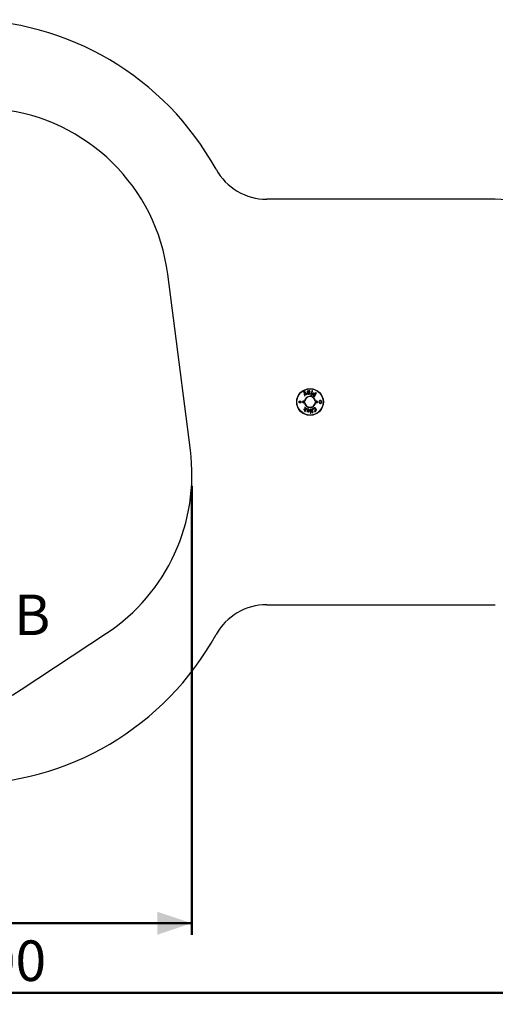
# Paper-space layout 'Sheet2' of a CAD drawing. Units: millimetres. Extents: x 0 to 42.7, y 0 to 29.8.
# Drawn here: x 30 to 34.2, y 11.3 to 19.8 of the extents above; entities that cross this region are included whole.
import ezdxf

# ---------------------------------------------------------------- set-up
doc = ezdxf.new("R2010")
doc.units = ezdxf.units.MM
doc.layers.add('LE_NORM', color=179, linetype='Continuous', lineweight=50)
doc.styles.add('SLDTEXTSTYLE0', font='TXT', dxfattribs={"width": 0.605})
doc.dimstyles.new('SLDDIMSTYLE3', dxfattribs={"dimtxt": 0.35, "dimasz": 0.3, "dimexe": 0, "dimexo": 0.0625, "dimgap": 0.0875, "dimtad": 1, "dimdec": 0, "dimlfac": 100, "dimrnd": 1e-09, "dimzin": 12, "dimdsep": 46, "dimtxsty": 'SLDTEXTSTYLE0', "dimsah": 1, "dimcen": 0.09, "dimadec": 0, "dimazin": 3, "dimtfac": 1, "dimtofl": 0, "dimtmove": 0, "dimatfit": 3, "dimfxl": 0, "dimfrac": 2, "dimtolj": 1, "dimtzin": 12, "dimarcsym": 0})

# ---------------------------------------------------------------- blocks, each defined once
blk = doc.blocks.new('_D_23')
at = {"layer": 'LE_NORM', "color": 7}
for p, q in [((24.6766, 17.0616), (24.6766, 11.9361)), ((31.5374, 15.8106), (31.5374, 11.9361)), ((24.6766, 12.0351), (31.5374, 12.0351))]:
    blk.add_line(p, q, dxfattribs=at)
for points in [[(24.6766, 12.0351), (24.9766, 11.9351), (24.9766, 12.1351)], [(31.5374, 12.0351), (31.2374, 12.1351), (31.2374, 11.9351)]]:
    blk.add_solid(points, dxfattribs=at)
at = {"layer": 'LE_NORM', "color": 7, "insert": (27.7782, 12.4863), "char_height": 0.35, "attachment_point": 1, "style": 'SLDTEXTSTYLE0'}
blk.add_mtext('686', dxfattribs=at)
blk = doc.blocks.new('_D_27')
at = {"layer": 'LE_NORM', "color": 7}
for p, q in [((35.157, 15.6861), (35.157, 11.3361)), ((24.157, 15.6361), (24.157, 11.3361)), ((24.157, 11.4351), (35.157, 11.4351))]:
    blk.add_line(p, q, dxfattribs=at)
for points in [[(24.157, 11.4351), (24.457, 11.3351), (24.457, 11.5351)], [(35.157, 11.4351), (34.857, 11.5351), (34.857, 11.3351)]]:
    blk.add_solid(points, dxfattribs=at)
at = {"layer": 'LE_NORM', "color": 7, "insert": (29.2185, 11.8863), "char_height": 0.35, "attachment_point": 1, "style": 'SLDTEXTSTYLE0'}
blk.add_mtext('1100', dxfattribs=at)

psp = doc.layouts.new('Sheet2')

# ---------------------------------------------------------------- linework, layer by layer
at = {"color": 7, "linetype": 'Continuous', "lineweight": 25}
for p, q in [((34.157, 18.2851), (32.1833, 18.2851)), ((31.5239, 16.1194), (31.3283, 17.6386)), ((32.5039, 16.6196), (32.5095, 16.5878)), ((32.5127, 16.634), (32.5093, 16.6325)), ((32.5095, 16.5878), (32.5163, 16.5918)), ((32.5109, 16.6195), (32.5106, 16.6208)), ((32.5336, 16.602), (32.5109, 16.6195)), ((32.5114, 16.6118), (32.5115, 16.6119)), ((32.5129, 16.6073), (32.5114, 16.6118)), ((32.5115, 16.6119), (32.5146, 16.6083)), ((32.5156, 16.629), (32.5127, 16.634)), ((32.5163, 16.5918), (32.5129, 16.6073)), ((32.513, 16.6278), (32.5156, 16.629)), ((32.5146, 16.6083), (32.5267, 16.5979)), ((32.5267, 16.5979), (32.5336, 16.602)), ((32.5373, 16.6295), (32.5322, 16.6288)), ((32.5322, 16.6288), (32.5348, 16.6111)), ((32.5392, 16.6261), (32.5373, 16.6295)), ((32.5394, 16.6261), (32.5392, 16.6261)), ((32.5412, 16.6175), (32.5409, 16.6197)), ((32.544, 16.618), (32.5412, 16.6175)), ((32.5418, 16.6132), (32.5464, 16.614)), ((32.542, 16.6121), (32.5418, 16.6132)), ((32.557, 16.6071), (32.5539, 16.6116)), ((32.5712, 16.6311), (32.5644, 16.5945)), ((32.5644, 16.5945), (32.5716, 16.5932)), ((32.5784, 16.6298), (32.5712, 16.6311)), ((32.5716, 16.5932), (32.5784, 16.6298)), ((32.587, 16.5882), (32.5967, 16.5827)), ((32.5933, 16.5917), (32.5903, 16.5933)), ((32.5984, 16.6007), (32.5933, 16.5917)), ((32.5963, 16.6019), (32.5984, 16.6007)), ((32.5967, 16.5827), (32.614, 16.6132)), ((32.6014, 16.606), (32.5986, 16.6076)), ((32.6076, 16.6169), (32.6014, 16.606)), ((32.614, 16.6132), (32.6076, 16.6169)), ((32.4625, 16.5276), (32.4625, 16.5426)), ((32.4625, 16.5426), (32.4775, 16.5426)), ((32.4775, 16.5276), (32.4625, 16.5276)), ((32.4775, 16.5426), (32.4775, 16.5276)), ((32.5117, 16.5428), (32.5091, 16.5432)), ((32.5091, 16.527), (32.5117, 16.5275)), ((32.6049, 16.5432), (32.6024, 16.5428)), ((32.6024, 16.5275), (32.6049, 16.527)), ((32.5126, 16.4738), (32.4996, 16.4705)), ((32.4996, 16.4705), (32.5055, 16.4666)), ((32.5055, 16.4666), (32.5146, 16.4689)), ((32.5158, 16.4661), (32.508, 16.4542)), ((32.508, 16.4542), (32.5132, 16.4508)), ((32.5117, 16.4899), (32.5126, 16.4738)), ((32.5177, 16.486), (32.5117, 16.4899)), ((32.5132, 16.4508), (32.5307, 16.4774)), ((32.5146, 16.4689), (32.5188, 16.4703)), ((32.5189, 16.4703), (32.5158, 16.4661)), ((32.5181, 16.4746), (32.5177, 16.486)), ((32.5215, 16.4749), (32.5181, 16.4746)), ((32.5188, 16.4703), (32.5189, 16.4703)), ((32.5255, 16.4809), (32.5215, 16.4749)), ((32.5307, 16.4774), (32.5255, 16.4809)), ((32.533, 16.4583), (32.5302, 16.4539)), ((32.5352, 16.4739), (32.5341, 16.4687)), ((32.5642, 16.4718), (32.5579, 16.4714)), ((32.5579, 16.4714), (32.5594, 16.4484)), ((32.5594, 16.4484), (32.5657, 16.4488)), ((32.5657, 16.4488), (32.5642, 16.4718)), ((32.5767, 16.4745), (32.5707, 16.4728)), ((32.5707, 16.4728), (32.579, 16.4421)), ((32.5851, 16.4437), (32.5767, 16.4745)), ((32.579, 16.4421), (32.5851, 16.4437)), ((32.5825, 16.4757), (32.5854, 16.4712)), ((32.5953, 16.4576), (32.5964, 16.4521)), ((32.1833, 14.7851), (34.157, 14.7851)), ((30.0622, 14.0524), (30.7992, 14.5384))]:
    psp.add_line(p, q, dxfattribs=at)
for radius in [0.115, 0.1136]:
    psp.add_circle((32.557, 16.5351), radius, dxfattribs=at)
for centre, radius, start, end in [((29.557, 17.3351), 2.5, 28.90333, 90), ((29.6992, 17.4288), 1.6426, 7.33669, 83.70991), ((32.1833, 18.7851), 0.5, 208.90333, 270), ((34.157, 17.2851), 1, 0, 90), ((32.557, 16.5351), 0.0486, 9.59407, 170.40593), ((32.557, 16.5351), 0.046, 9.59407, 170.40593), ((32.4962, 16.5029), 0.0362, 87.16289, 91.2036), ((32.4962, 16.5673), 0.0362, 268.7964, 272.83711), ((32.5018, 16.5427), 0.00237, 167.84886, 221.88095), ((32.5018, 16.5276), 0.00237, 138.11905, 192.15114), ((32.5115, 16.5427), 0.00239, 167.78893, 221.60948), ((32.5115, 16.5275), 0.00239, 138.39052, 192.21107), ((32.557, 16.5351), 0.0486, 189.59407, 350.40593), ((32.5097, 16.5431), 0.002, 270, 350.40593), ((32.5097, 16.5271), 0.002, 9.59407, 90), ((32.557, 16.5351), 0.046, 189.59407, 350.40593), ((32.6043, 16.5431), 0.002, 189.59407, 270), ((32.6043, 16.5271), 0.002, 90, 170.40593), ((32.6025, 16.5427), 0.00239, 318.39052, 12.21107), ((32.6025, 16.5275), 0.00239, 347.78893, 41.60948), ((32.6122, 16.5427), 0.00237, 318.11905, 12.15114), ((32.6122, 16.5276), 0.00237, 347.84886, 41.88095), ((32.6178, 16.5029), 0.0362, 88.7964, 92.83711), ((32.6178, 16.5673), 0.0362, 267.16289, 271.2036), ((29.8948, 15.9096), 1.6426, 303.40738, 7.33669), ((32.1833, 14.2851), 0.5, 90, 151.09667), ((29.557, 15.7351), 2.5, 270, 331.09667), ((28.9835, 15.6879), 1.9593, 263.70991, 303.40738)]:
    psp.add_arc(centre, radius, start, end, dxfattribs=at)
for points, knots in [([(32.5093, 16.6325), (32.5087, 16.6321), (32.5077, 16.6314), (32.5063, 16.6301), (32.5052, 16.6286), (32.5043, 16.6269), (32.5038, 16.6251), (32.5036, 16.6233), (32.5036, 16.6214), (32.5038, 16.6202), (32.5039, 16.6196)], [0, 0, 0, 0, 0.124827, 0.249453, 0.374307, 0.498896, 0.623918, 0.749217, 0.874482, 1, 1, 1, 1]), ([(32.5106, 16.6208), (32.5104, 16.6215), (32.5102, 16.6228), (32.5105, 16.6247), (32.5113, 16.6266), (32.5124, 16.6274), (32.513, 16.6278)], [0, 0, 0, 0, 0.249408, 0.499536, 0.749137, 1, 1, 1, 1]), ([(32.5348, 16.6111), (32.5349, 16.6104), (32.5351, 16.6091), (32.5359, 16.6072), (32.5371, 16.6055), (32.5388, 16.6042), (32.5408, 16.6034), (32.5429, 16.603), (32.545, 16.603), (32.5464, 16.6031), (32.5471, 16.6032)], [0, 0, 0, 0, 0.124058, 0.247609, 0.372744, 0.498097, 0.623522, 0.748451, 0.87426, 1, 1, 1, 1]), ([(32.5476, 16.6314), (32.5468, 16.6313), (32.5451, 16.631), (32.5427, 16.63), (32.5408, 16.6282), (32.5399, 16.6268), (32.5394, 16.6261)], [0, 0, 0, 0, 0.249821, 0.499791, 0.749009, 1, 1, 1, 1]), ([(32.5409, 16.6197), (32.5408, 16.6204), (32.5408, 16.6214), (32.5412, 16.6228), (32.5418, 16.6237), (32.5426, 16.6245), (32.5438, 16.6253), (32.5449, 16.6256), (32.5457, 16.6257)], [0, 0, 0, 0, 0.248409, 0.373664, 0.499089, 0.623823, 0.749212, 1, 1, 1, 1]), ([(32.5467, 16.6086), (32.5461, 16.6086), (32.5452, 16.6085), (32.5441, 16.6088), (32.5434, 16.6092), (32.5428, 16.6098), (32.5422, 16.6107), (32.5421, 16.6115), (32.542, 16.6121)], [0, 0, 0, 0, 0.2486111, 0.3744027, 0.4993228, 0.6239801, 0.7494822, 1, 1, 1, 1]), ([(32.5496, 16.6232), (32.5496, 16.6228), (32.5497, 16.6221), (32.5495, 16.6211), (32.5489, 16.6201), (32.5478, 16.6192), (32.5461, 16.6184), (32.5447, 16.6181), (32.544, 16.618)], [0, 0, 0, 0, 0.124566, 0.249642, 0.374834, 0.500243, 0.749852, 1, 1, 1, 1]), ([(32.5457, 16.6257), (32.5461, 16.6258), (32.5468, 16.6259), (32.5477, 16.6257), (32.5483, 16.6254), (32.5489, 16.625), (32.5494, 16.6243), (32.5495, 16.6236), (32.5496, 16.6232)], [0, 0, 0, 0, 0.248642, 0.374192, 0.49968, 0.624196, 0.749665, 1, 1, 1, 1]), ([(32.5464, 16.614), (32.5471, 16.6142), (32.5485, 16.6145), (32.5505, 16.615), (32.5525, 16.6158), (32.5543, 16.6169), (32.5558, 16.6183), (32.5569, 16.6201), (32.5572, 16.6218), (32.5572, 16.6232), (32.5571, 16.6238), (32.557, 16.6242)], [0, 0, 0, 0, 0.12504, 0.249575, 0.374809, 0.500146, 0.624962, 0.749746, 0.874787, 0.937309, 1, 1, 1, 1]), ([(32.5539, 16.6116), (32.5528, 16.6109), (32.5505, 16.6096), (32.5479, 16.6089), (32.5467, 16.6086)], [0, 0, 0, 0, 0.500227, 1, 1, 1, 1]), ([(32.5471, 16.6032), (32.548, 16.6034), (32.5498, 16.6037), (32.5523, 16.6045), (32.5548, 16.6056), (32.5562, 16.6066), (32.557, 16.6071)], [0, 0, 0, 0, 0.250585, 0.501214, 0.750597, 1, 1, 1, 1]), ([(32.557, 16.6242), (32.5568, 16.6253), (32.5565, 16.6269), (32.5554, 16.6288), (32.5542, 16.63), (32.5527, 16.6309), (32.5511, 16.6314), (32.5493, 16.6316), (32.5482, 16.6315), (32.5476, 16.6314)], [0, 0, 0, 0, 0.2469791, 0.3716359, 0.4973438, 0.6229057, 0.7480121, 0.8738618, 1, 1, 1, 1]), ([(32.5811, 16.6042), (32.5807, 16.6035), (32.58, 16.6021), (32.5793, 16.5997), (32.5793, 16.5973), (32.5799, 16.595), (32.5812, 16.5929), (32.5829, 16.5911), (32.5848, 16.5895), (32.5863, 16.5886), (32.587, 16.5882)], [0, 0, 0, 0, 0.124958, 0.250151, 0.375126, 0.499868, 0.625099, 0.750271, 0.875032, 1, 1, 1, 1]), ([(32.5986, 16.6076), (32.5979, 16.608), (32.5964, 16.6088), (32.5939, 16.6097), (32.5914, 16.6102), (32.5888, 16.6101), (32.5863, 16.6095), (32.5844, 16.6083), (32.583, 16.6069), (32.5819, 16.6056), (32.5813, 16.6047), (32.5811, 16.6042)], [0, 0, 0, 0, 0.124587, 0.248387, 0.373671, 0.49877, 0.623525, 0.748834, 0.832531, 0.916165, 1, 1, 1, 1]), ([(32.5903, 16.5933), (32.5897, 16.5937), (32.5887, 16.5943), (32.5876, 16.5954), (32.5871, 16.5964), (32.5868, 16.5975), (32.5869, 16.599), (32.5874, 16.6), (32.5877, 16.6007)], [0, 0, 0, 0, 0.247197, 0.371816, 0.497145, 0.622654, 0.748469, 1, 1, 1, 1]), ([(32.5877, 16.6007), (32.5882, 16.6014), (32.5889, 16.6024), (32.5903, 16.6031), (32.5919, 16.6035), (32.5941, 16.6031), (32.5955, 16.6023), (32.5963, 16.6019)], [0, 0, 0, 0, 0.249699, 0.374951, 0.500139, 0.750011, 1, 1, 1, 1]), ([(32.4995, 16.5432), (32.4991, 16.5432), (32.4983, 16.5431), (32.4972, 16.5426), (32.4962, 16.5417), (32.4956, 16.5405), (32.4955, 16.5396), (32.4955, 16.5392)], [0, 0, 0, 0, 0.168995, 0.38202, 0.589163, 0.794407, 1, 1, 1, 1]), ([(32.4955, 16.5311), (32.4955, 16.5324), (32.4955, 16.5351), (32.4955, 16.5378), (32.4955, 16.5392)], [0, 0, 0, 0, 0.500679, 1, 1, 1, 1]), ([(32.4955, 16.5311), (32.4955, 16.5308), (32.4955, 16.5301), (32.4959, 16.529), (32.4968, 16.5279), (32.4981, 16.5272), (32.499, 16.5271), (32.4995, 16.5271)], [0, 0, 0, 0, 0.119761, 0.331997, 0.551792, 0.776261, 1, 1, 1, 1]), ([(32.5, 16.5411), (32.4998, 16.5411), (32.4994, 16.5411), (32.4989, 16.5408), (32.4984, 16.5404), (32.4981, 16.5398), (32.498, 16.5393), (32.498, 16.5391)], [0, 0, 0, 0, 0.178512, 0.398839, 0.605989, 0.804631, 1, 1, 1, 1]), ([(32.498, 16.5391), (32.498, 16.5378), (32.498, 16.5351), (32.498, 16.5325), (32.498, 16.5311)], [0, 0, 0, 0, 0.499321, 1, 1, 1, 1]), ([(32.498, 16.5311), (32.498, 16.531), (32.498, 16.5307), (32.4983, 16.5301), (32.4987, 16.5296), (32.4993, 16.5292), (32.4998, 16.5292), (32.5, 16.5291)], [0, 0, 0, 0, 0.113685, 0.317064, 0.534151, 0.764211, 1, 1, 1, 1]), ([(32.4995, 16.5432), (32.5012, 16.5432), (32.5044, 16.5432), (32.5077, 16.5432), (32.5091, 16.5432)], [0, 0, 0, 0, 0.544949, 1, 1, 1, 1]), ([(32.5091, 16.527), (32.5077, 16.527), (32.5044, 16.527), (32.5012, 16.5271), (32.4995, 16.5271)], [0, 0, 0, 0, 0.45505, 1, 1, 1, 1]), ([(32.5097, 16.5411), (32.5082, 16.5411), (32.505, 16.5411), (32.5018, 16.5411), (32.5, 16.5411)], [0, 0, 0, 0, 0.455035, 1, 1, 1, 1]), ([(32.5, 16.5291), (32.5018, 16.5291), (32.505, 16.5291), (32.5082, 16.5291), (32.5097, 16.5291)], [0, 0, 0, 0, 0.544965, 1, 1, 1, 1]), ([(32.614, 16.5411), (32.6123, 16.5411), (32.609, 16.5411), (32.6058, 16.5411), (32.6043, 16.5411)], [0, 0, 0, 0, 0.544965, 1, 1, 1, 1]), ([(32.6043, 16.5291), (32.6058, 16.5291), (32.609, 16.5291), (32.6123, 16.5291), (32.614, 16.5291)], [0, 0, 0, 0, 0.455035, 1, 1, 1, 1]), ([(32.6049, 16.5432), (32.6064, 16.5432), (32.6096, 16.5432), (32.6128, 16.5432), (32.6146, 16.5432)], [0, 0, 0, 0, 0.455051, 1, 1, 1, 1]), ([(32.6146, 16.5271), (32.6128, 16.5271), (32.6096, 16.527), (32.6064, 16.527), (32.6049, 16.527)], [0, 0, 0, 0, 0.544949, 1, 1, 1, 1]), ([(32.616, 16.5391), (32.616, 16.5393), (32.616, 16.5396), (32.6158, 16.5402), (32.6153, 16.5407), (32.6147, 16.5411), (32.6142, 16.5411), (32.614, 16.5411)], [0, 0, 0, 0, 0.113685, 0.317064, 0.534151, 0.764211, 1, 1, 1, 1]), ([(32.614, 16.5291), (32.6142, 16.5291), (32.6146, 16.5292), (32.6151, 16.5294), (32.6156, 16.5299), (32.6159, 16.5305), (32.616, 16.5309), (32.616, 16.5311)], [0, 0, 0, 0, 0.178512, 0.398839, 0.605989, 0.804631, 1, 1, 1, 1]), ([(32.6186, 16.5392), (32.6185, 16.5394), (32.6185, 16.5401), (32.6181, 16.5413), (32.6172, 16.5423), (32.6159, 16.5431), (32.615, 16.5432), (32.6146, 16.5432)], [0, 0, 0, 0, 0.119761, 0.331997, 0.551792, 0.776261, 1, 1, 1, 1]), ([(32.6146, 16.5271), (32.6149, 16.5271), (32.6157, 16.5271), (32.6168, 16.5277), (32.6178, 16.5286), (32.6184, 16.5298), (32.6185, 16.5307), (32.6186, 16.5311)], [0, 0, 0, 0, 0.168995, 0.38202, 0.589163, 0.794407, 1, 1, 1, 1]), ([(32.616, 16.5311), (32.616, 16.5325), (32.616, 16.5351), (32.616, 16.5378), (32.616, 16.5391)], [0, 0, 0, 0, 0.500679, 1, 1, 1, 1]), ([(32.6186, 16.5392), (32.6186, 16.5378), (32.6186, 16.5351), (32.6186, 16.5324), (32.6186, 16.5311)], [0, 0, 0, 0, 0.499321, 1, 1, 1, 1]), ([(32.638, 16.5265), (32.6379, 16.5265), (32.6374, 16.5271), (32.6365, 16.5282), (32.6354, 16.53), (32.6347, 16.532), (32.6343, 16.5346), (32.6345, 16.5379), (32.636, 16.5416), (32.6385, 16.5446), (32.6414, 16.5463), (32.644, 16.547), (32.6461, 16.5473), (32.6482, 16.5471), (32.6505, 16.5466), (32.6526, 16.5456), (32.6544, 16.5442), (32.6558, 16.5427), (32.6569, 16.541), (32.6578, 16.5391), (32.6583, 16.5371), (32.6585, 16.5345), (32.6579, 16.5312), (32.656, 16.5276), (32.6531, 16.5249), (32.6501, 16.5235), (32.6474, 16.523), (32.6453, 16.523), (32.6433, 16.5234), (32.6413, 16.5241), (32.6395, 16.5251), (32.6385, 16.526), (32.638, 16.5265)], [0, 0, 0, 0, 0.002243, 0.030075, 0.057901, 0.084509, 0.111113, 0.161848, 0.211853, 0.262977, 0.316336, 0.344205, 0.372075, 0.400513, 0.42895, 0.467048, 0.493706, 0.52036, 0.54709, 0.573817, 0.599972, 0.626126, 0.677276, 0.728352, 0.780231, 0.833563, 0.861168, 0.888775, 0.917062, 0.945348, 0.972676, 1, 1, 1, 1]), ([(32.6388, 16.528), (32.6397, 16.5273), (32.6416, 16.5258), (32.645, 16.525), (32.6484, 16.5253), (32.6514, 16.5266), (32.6539, 16.5289), (32.6554, 16.5318), (32.656, 16.5351), (32.6554, 16.5385), (32.6538, 16.5415), (32.6515, 16.5435), (32.6487, 16.5449), (32.6456, 16.5453), (32.6422, 16.5447), (32.6393, 16.5429), (32.6372, 16.5405), (32.6359, 16.5374), (32.6357, 16.5341), (32.6364, 16.5313), (32.6376, 16.5293), (32.6384, 16.5284), (32.6388, 16.528)], [0, 0, 0, 0, 0.054907, 0.113124, 0.167675, 0.221398, 0.273322, 0.324134, 0.37483, 0.426489, 0.479483, 0.532681, 0.571043, 0.628357, 0.684619, 0.738481, 0.789708, 0.839403, 0.889585, 0.942135, 0.971061, 1, 1, 1, 1]), ([(32.5302, 16.4539), (32.5312, 16.4532), (32.5333, 16.4518), (32.5357, 16.4512), (32.5369, 16.4509)], [0, 0, 0, 0, 0.500539, 1, 1, 1, 1]), ([(32.538, 16.4559), (32.5371, 16.4562), (32.5353, 16.4567), (32.5338, 16.4578), (32.533, 16.4583)], [0, 0, 0, 0, 0.498938, 1, 1, 1, 1]), ([(32.5341, 16.4687), (32.5351, 16.4691), (32.5373, 16.4698), (32.5396, 16.4695), (32.5408, 16.4693)], [0, 0, 0, 0, 0.500996, 1, 1, 1, 1]), ([(32.5424, 16.4742), (32.5412, 16.4744), (32.5393, 16.4747), (32.5369, 16.4745), (32.5357, 16.4741), (32.5352, 16.4739)], [0, 0, 0, 0, 0.50155, 0.750191, 1, 1, 1, 1]), ([(32.5369, 16.4509), (32.5377, 16.4508), (32.5393, 16.4505), (32.5417, 16.4506), (32.544, 16.4512), (32.5461, 16.4524), (32.5478, 16.454), (32.5489, 16.4558), (32.5496, 16.4574), (32.5501, 16.4589), (32.5503, 16.4599), (32.5505, 16.4604)], [0, 0, 0, 0, 0.124862, 0.249931, 0.375263, 0.499867, 0.624847, 0.750447, 0.833399, 0.916227, 1, 1, 1, 1]), ([(32.5442, 16.4617), (32.544, 16.4609), (32.5436, 16.4594), (32.5427, 16.4576), (32.5415, 16.4564), (32.5404, 16.4559), (32.5392, 16.4557), (32.5384, 16.4558), (32.538, 16.4559)], [0, 0, 0, 0, 0.25112, 0.500056, 0.625451, 0.749636, 0.874035, 1, 1, 1, 1]), ([(32.5408, 16.4693), (32.5412, 16.4692), (32.542, 16.469), (32.543, 16.4684), (32.5438, 16.4674), (32.5445, 16.466), (32.5446, 16.464), (32.5443, 16.4625), (32.5442, 16.4617)], [0, 0, 0, 0, 0.125953, 0.250324, 0.375326, 0.500781, 0.750214, 1, 1, 1, 1]), ([(32.5505, 16.4604), (32.5506, 16.4611), (32.5509, 16.4626), (32.551, 16.4649), (32.5507, 16.4671), (32.55, 16.4693), (32.5486, 16.4712), (32.5468, 16.4726), (32.5446, 16.4736), (32.5431, 16.474), (32.5424, 16.4742)], [0, 0, 0, 0, 0.125005, 0.24959, 0.3751174, 0.5005584, 0.6251651, 0.750001, 0.8751203, 1, 1, 1, 1]), ([(32.5627, 16.4458), (32.5623, 16.4457), (32.5616, 16.4456), (32.5608, 16.4453), (32.5603, 16.4449), (32.5599, 16.4443), (32.5595, 16.4435), (32.5595, 16.4429), (32.5595, 16.4424)], [0, 0, 0, 0, 0.248914, 0.374566, 0.499565, 0.624402, 0.749788, 1, 1, 1, 1]), ([(32.5595, 16.4424), (32.5596, 16.442), (32.5596, 16.4414), (32.5601, 16.4406), (32.5605, 16.4401), (32.5611, 16.4398), (32.562, 16.4396), (32.5627, 16.4396), (32.5631, 16.4396)], [0, 0, 0, 0, 0.248768, 0.374608, 0.499376, 0.623928, 0.749601, 1, 1, 1, 1]), ([(32.5663, 16.4429), (32.5663, 16.4433), (32.5662, 16.444), (32.5658, 16.4447), (32.5653, 16.4452), (32.5647, 16.4455), (32.5638, 16.4458), (32.5632, 16.4458), (32.5627, 16.4458)], [0, 0, 0, 0, 0.24878, 0.374527, 0.499482, 0.624129, 0.749761, 1, 1, 1, 1]), ([(32.5631, 16.4396), (32.5636, 16.4396), (32.5642, 16.4397), (32.5651, 16.4401), (32.5656, 16.4405), (32.566, 16.441), (32.5663, 16.4418), (32.5663, 16.4425), (32.5663, 16.4429)], [0, 0, 0, 0, 0.24883, 0.374621, 0.499859, 0.624471, 0.749668, 1, 1, 1, 1]), ([(32.5886, 16.4815), (32.5878, 16.4809), (32.5863, 16.4799), (32.5842, 16.4779), (32.583, 16.4764), (32.5825, 16.4757)], [0, 0, 0, 0, 0.334517, 0.668502, 1, 1, 1, 1]), ([(32.5854, 16.4712), (32.5862, 16.4722), (32.5879, 16.4743), (32.59, 16.4759), (32.591, 16.4767)], [0, 0, 0, 0, 0.500253, 1, 1, 1, 1]), ([(32.6084, 16.4759), (32.6079, 16.4767), (32.6068, 16.4783), (32.6048, 16.4804), (32.6026, 16.4822), (32.6, 16.4835), (32.5971, 16.4842), (32.5941, 16.484), (32.5912, 16.483), (32.5895, 16.482), (32.5886, 16.4815)], [0, 0, 0, 0, 0.1243758, 0.2477344, 0.3724106, 0.4977011, 0.6231301, 0.7484672, 0.8740223, 1, 1, 1, 1]), ([(32.591, 16.4767), (32.5915, 16.477), (32.5926, 16.4776), (32.5944, 16.4781), (32.5962, 16.478), (32.598, 16.4774), (32.5994, 16.4764), (32.6012, 16.4748), (32.6022, 16.4733), (32.6028, 16.4724)], [0, 0, 0, 0, 0.12472, 0.249953, 0.375331, 0.500729, 0.625744, 0.750791, 1, 1, 1, 1]), ([(32.6021, 16.4596), (32.601, 16.4591), (32.5989, 16.4581), (32.5965, 16.4578), (32.5953, 16.4576)], [0, 0, 0, 0, 0.4987397, 1, 1, 1, 1]), ([(32.5964, 16.4521), (32.5979, 16.4524), (32.601, 16.4529), (32.6037, 16.4544), (32.605, 16.4551)], [0, 0, 0, 0, 0.500276, 1, 1, 1, 1]), ([(32.6028, 16.4724), (32.6034, 16.4714), (32.6046, 16.4693), (32.6054, 16.4664), (32.6053, 16.464), (32.6047, 16.4622), (32.6036, 16.4607), (32.6026, 16.46), (32.6021, 16.4596)], [0, 0, 0, 0, 0.2477, 0.496466, 0.622127, 0.747509, 0.87337, 1, 1, 1, 1]), ([(32.605, 16.4551), (32.6058, 16.4557), (32.6075, 16.4569), (32.6095, 16.4592), (32.6109, 16.4619), (32.6116, 16.4648), (32.6116, 16.4678), (32.611, 16.4707), (32.6099, 16.4734), (32.6089, 16.4751), (32.6084, 16.4759)], [0, 0, 0, 0, 0.124585, 0.249221, 0.374367, 0.499757, 0.625017, 0.749504, 0.87475, 1, 1, 1, 1])]:
    psp.add_open_spline(points, degree=3, knots=knots, dxfattribs=at)

# ---------------------------------------------------------------- texts
at = {"layer": 'LE_NORM', "color": 7, "insert": (26.6822, 14.8729), "char_height": 0.35, "attachment_point": 1, "style": 'SLDTEXTSTYLE0'}
psp.add_mtext('Building Block B', dxfattribs=at)

# ---------------------------------------------------------------- dimensions: what is measured, and where the dimension line sits
at = {"layer": 'LE_NORM', "color": 7}
for base, p1, p2, picture, middle in [((31.5374, 12.0351), (24.6766, 17.1606), (31.5374, 15.9096), '_D_23', (28.107, 12.0351)), ((35.157, 11.4351), (24.157, 15.7351), (35.157, 15.7851), '_D_27', (29.657, 11.4351))]:
    dim = psp.add_linear_dim(base=base, p1=p1, p2=p2, dimstyle='SLDDIMSTYLE3', dxfattribs=at)
    dim.commit()
    dim.dimension.update_dxf_attribs({"geometry": picture, "text_midpoint": middle, "dimtype": 160})

doc.saveas('drawing.dxf')
